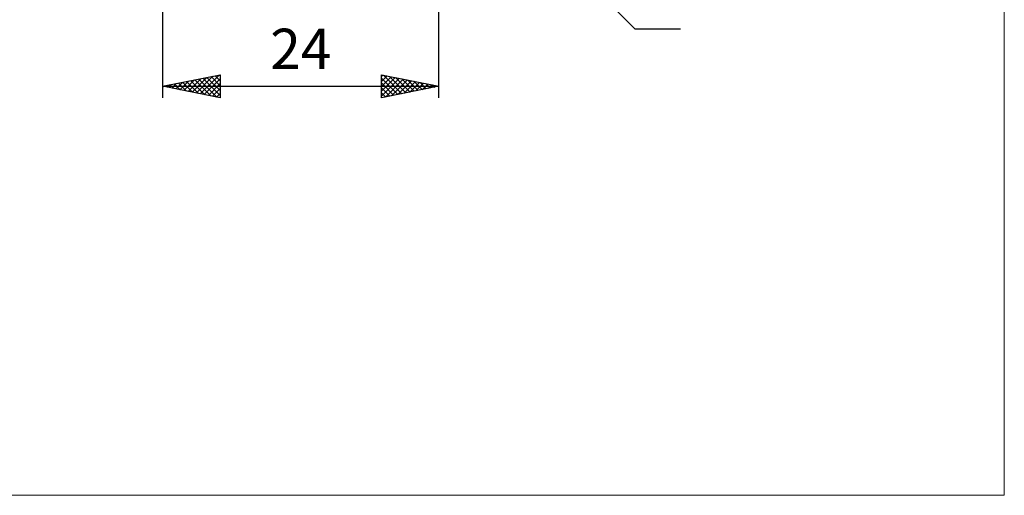
# Model space of a CAD drawing. Units: millimetres. Extents: x -75 to 78, y -61 to 61.
# Drawn here: x -7 to 78, y -61 to -19 of the extents above; entities that cross this region are included whole.
import ezdxf
from ezdxf.enums import TextEntityAlignment as Align

# ---------------------------------------------------------------- set-up
doc = ezdxf.new("R2010")
doc.units = ezdxf.units.MM
doc.header["$LTSCALE"] = 7.15
doc.layers.add('2', color=7, linetype='CONTINUOUS')
doc.layers.add('INFTOTAL', color=9, linetype='CONTINUOUS')
doc.styles.get("Standard").update_dxf_attribs({"font": 'Monospac821 BT'})

msp = doc.modelspace()

# ---------------------------------------------------------------- linework, layer by layer
at = {"layer": '2', "color": 7, "linetype": 'CONTINUOUS', "lineweight": 25}
for p, q in [((29, -26), (29, -2)), ((5, -2.75), (5, -26)), ((28.707, -2.707), (46, -20)), ((46, -20), (49.975, -20)), ((5, -25), (10, -24)), ((5.792, -25.158), (6.189, -24.762)), ((6.025, -24.795), (6.537, -25.307)), ((6.146, -25.229), (6.719, -24.656)), ((6.379, -24.724), (7.068, -25.414)), ((6.5, -25.3), (7.249, -24.55)), ((6.732, -24.654), (7.598, -25.52)), ((6.853, -25.371), (7.78, -24.444)), ((7.086, -24.583), (8.128, -25.626)), ((7.207, -25.441), (8.31, -24.338)), ((7.439, -24.512), (8.659, -25.732)), ((7.56, -25.512), (8.84, -24.232)), ((7.793, -24.441), (9.189, -25.838)), ((7.914, -25.583), (9.371, -24.126)), ((8.146, -24.371), (9.719, -25.944)), ((8.267, -25.653), (9.901, -24.02)), ((8.5, -24.3), (10, -25.8)), ((8.621, -25.724), (10, -24.345)), ((8.853, -24.229), (10, -25.376)), ((8.974, -25.795), (10, -24.769)), ((9.207, -24.159), (10, -24.952)), ((9.561, -24.088), (10, -24.527)), ((9.914, -24.017), (10, -24.103)), ((10, -24), (10, -26)), ((24, -26), (24, -24)), ((24, -24), (29, -25)), ((24, -24.162), (24.135, -24.027)), ((24, -24.586), (24.489, -24.098)), ((24, -25.011), (24.842, -24.168)), ((24, -25.435), (25.196, -24.239)), ((24, -24.286), (25.428, -25.714)), ((24, -25.859), (25.549, -24.31)), ((24, -24.71), (25.075, -25.785)), ((24.173, -24.035), (25.782, -25.644)), ((24.354, -25.929), (25.903, -24.381)), ((24.703, -24.141), (26.135, -25.573)), ((24.884, -25.823), (26.256, -24.451)), ((25.233, -24.247), (26.489, -25.502)), ((25.415, -25.717), (26.61, -24.522)), ((25.764, -24.353), (26.842, -25.432)), ((25.945, -25.611), (26.963, -24.593)), ((26.294, -24.459), (27.196, -25.361)), ((26.475, -25.505), (27.317, -24.663)), ((26.824, -24.565), (27.549, -25.29)), ((27.006, -25.399), (27.671, -24.734)), ((27.355, -24.671), (27.903, -25.219)), ((27.885, -24.777), (28.257, -25.149)), ((5, -25), (29, -25)), ((10, -26), (5, -25)), ((5.085, -25.017), (5.128, -24.974)), ((5.318, -24.936), (5.477, -25.095)), ((5.439, -25.088), (5.658, -24.868)), ((5.671, -24.866), (6.007, -25.201)), ((9.328, -25.866), (10, -25.194)), ((9.682, -25.936), (10, -25.618)), ((29, -25), (24, -26)), ((24, -25.135), (24.721, -25.856)), ((24, -25.559), (24.368, -25.926)), ((27.536, -25.293), (28.024, -24.805)), ((28.066, -25.187), (28.378, -24.876)), ((28.415, -24.883), (28.61, -25.078)), ((28.597, -25.081), (28.731, -24.946)), ((28.946, -24.989), (28.964, -25.007)), ((24, -25.983), (24.014, -25.997))]:
    msp.add_line(p, q, dxfattribs=at)
at = {"layer": 'INFTOTAL', "color": 9, "linetype": 'CONTINUOUS', "lineweight": 18}
for p, q in [((78.1, -60.5), (78.1, 60.5)), ((-74.8, -60.5), (78.1, -60.5))]:
    msp.add_line(p, q, dxfattribs=at)

# ---------------------------------------------------------------- texts
at = {"layer": '2', "color": 7, "linetype": 'CONTINUOUS', "lineweight": 25}
msp.add_text('24', height=3.5, dxfattribs=at).set_placement((17, -23.5), align=Align.CENTER)

doc.saveas('drawing.dxf')
